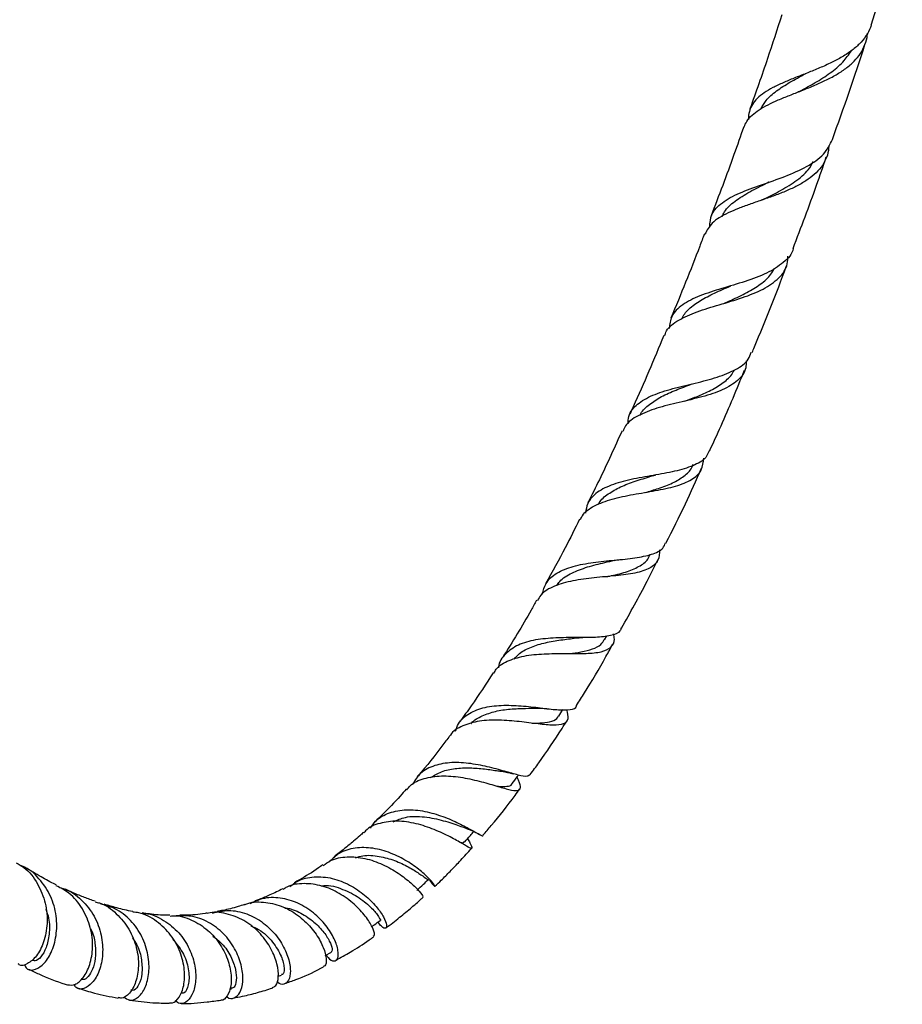
# Model space of a CAD drawing. Units: millimetres. Extents: x 5 to 995, y 5 to 995.
# Drawn here: x 168 to 215, y 689 to 741 of the extents above; entities that cross this region are included whole.
import ezdxf

# ---------------------------------------------------------------- set-up
doc = ezdxf.new("R2010")
doc.units = ezdxf.units.MM

msp = doc.modelspace()

# ---------------------------------------------------------------- linework, layer by layer
at = {"color": 7, "linetype": 'Continuous', "lineweight": 25}
for p, q in [((213.595, 740.588), (215.253, 745.872)), ((204.128, 721.591), (204.139, 721.594)), ((201.861, 712.483), (201.891, 712.542)), ((199.48, 708.021), (199.595, 708.227)), ((197.054, 703.986), (197.268, 704.324)), ((192.236, 697.454), (192.219, 697.486)), ((184.674, 691.298), (184.996, 691.468)), ((182.182, 690.199), (182.359, 690.26)), ((179.599, 689.507), (179.697, 689.523))]:
    msp.add_line(p, q, dxfattribs=at)
for points, knots in [([(208.866, 741.143), (208.617, 740.368), (208.082, 738.702), (207.494, 737.046), (207.179, 736.16)], [0, 0, 0, 0, 0.465135, 1, 1, 1, 1]), ([(213.596, 740.588), (213.587, 740.551), (213.537, 740.347), (213.336, 740.012), (212.994, 739.591), (212.542, 739.211), (212.016, 738.873), (211.423, 738.567), (210.798, 738.292), (210.152, 738.034), (209.522, 737.789), (208.922, 737.542), (208.386, 737.29), (207.921, 737.017), (207.555, 736.722), (207.285, 736.391), (207.139, 736.023), (207.082, 735.757), (207.101, 735.606), (207.101, 735.602)], [0, 0, 0, 0, 0.014692, 0.080275, 0.147777, 0.21302, 0.280172, 0.345106, 0.411937, 0.476608, 0.543166, 0.607611, 0.673936, 0.738183, 0.804301, 0.868373, 0.93431, 0.998226, 1, 1, 1, 1]), ([(206.869, 735.209), (206.911, 735.307), (207.005, 735.529), (207.277, 735.826), (207.658, 736.118), (208.128, 736.382), (208.675, 736.633), (209.272, 736.874), (209.906, 737.119), (210.543, 737.375), (211.168, 737.653), (211.748, 737.957), (212.271, 738.298), (212.708, 738.675), (213.055, 739.097), (213.283, 739.56), (213.396, 739.919), (213.4, 740.129), (213.401, 740.162)], [0, 0, 0, 0, 0.0529971, 0.1195401, 0.1844867, 0.2512978, 0.3165666, 0.3837066, 0.4493424, 0.5168594, 0.5828718, 0.6507776, 0.7171416, 0.7854114, 0.8520877, 0.9206809, 0.9876329, 1, 1, 1, 1]), ([(211.545, 734.54), (212.145, 736.211), (212.755, 737.911), (213.292, 739.624), (213.301, 739.653)], [0, 0, 0, 0, 0.983069, 1, 1, 1, 1]), ([(209.819, 737.094), (210.093, 737.243), (210.652, 737.545), (211.446, 738.053), (212.12, 738.606), (212.413, 739.034), (212.552, 739.237)], [0, 0, 0, 0, 0.24892, 0.507002, 0.766161, 1, 1, 1, 1]), ([(207.761, 736.163), (207.844, 736.314), (208.031, 736.658), (208.567, 737.114), (209.283, 737.576), (209.842, 737.871), (210.13, 738.033), (210.139, 738.038)], [0, 0, 0, 0, 0.2055, 0.467107, 0.729012, 0.991424, 1, 1, 1, 1]), ([(209.825, 737.097), (209.806, 737.087), (209.767, 737.067), (209.722, 737.049), (209.7, 737.04)], [0, 0, 0, 0, 0.499711, 1, 1, 1, 1]), ([(206.85, 735.216), (206.679, 734.721), (206.131, 733.135), (205.53, 731.562), (205.116, 730.48)], [0, 0, 0, 0, 0.311579, 1, 1, 1, 1]), ([(211.354, 734.214), (211.351, 734.124), (211.341, 733.863), (211.208, 733.477), (210.96, 733.053), (210.606, 732.679), (210.157, 732.341), (209.634, 732.046), (209.046, 731.779), (208.425, 731.541), (207.783, 731.316), (207.157, 731.101), (206.557, 730.881), (205.842, 730.572), (205.133, 730.164), (204.901, 729.725), (204.794, 729.522)], [0, 0, 0, 0, 0.035481, 0.103024, 0.168441, 0.235767, 0.300938, 0.368015, 0.432884, 0.499655, 0.564155, 0.630548, 0.694626, 0.760586, 0.88929, 1, 1, 1, 1]), ([(205.046, 729.899), (205.064, 730.126), (205.103, 730.628), (205.661, 731.208), (206.585, 731.709), (207.777, 732.136), (209.054, 732.57), (210.222, 733.087), (211.14, 733.716), (211.42, 734.268), (211.557, 734.536)], [0, 0, 0, 0, 0.105668, 0.23339, 0.361372, 0.489632, 0.618265, 0.747388, 0.87709, 1, 1, 1, 1]), ([(209.464, 728.766), (209.89, 729.882), (210.504, 731.489), (211.055, 733.113), (211.224, 733.61)], [0, 0, 0, 0, 0.693769, 1, 1, 1, 1]), ([(207.831, 731.339), (208.122, 731.481), (208.735, 731.781), (209.588, 732.3), (210.237, 732.827), (210.461, 733.225), (210.547, 733.376)], [0, 0, 0, 0, 0.2567568, 0.540764, 0.8262725, 1, 1, 1, 1]), ([(205.699, 730.435), (205.737, 730.526), (205.866, 730.842), (206.369, 731.277), (207.15, 731.775), (207.803, 732.087), (208.146, 732.262), (208.175, 732.277)], [0, 0, 0, 0, 0.116234, 0.401605, 0.687315, 0.97368, 1, 1, 1, 1]), ([(208.18, 732.278), (208.167, 732.272), (208.143, 732.26), (208.115, 732.25), (208.101, 732.245)], [0, 0, 0, 0, 0.499893, 1, 1, 1, 1]), ([(207.836, 731.34), (207.824, 731.334), (207.799, 731.323), (207.771, 731.313), (207.757, 731.308)], [0, 0, 0, 0, 0.499892, 1, 1, 1, 1]), ([(204.763, 729.533), (204.681, 729.314), (204.124, 727.816), (203.515, 726.336), (202.994, 725.073)], [0, 0, 0, 0, 0.146246, 1, 1, 1, 1]), ([(209.469, 728.764), (209.469, 728.762), (209.431, 728.458), (208.978, 728.007), (208.112, 727.429), (206.935, 727.003), (205.675, 726.639), (204.491, 726.266), (203.564, 725.8), (202.989, 725.239), (202.928, 724.742), (202.9, 724.516)], [0, 0, 0, 0, 0.001215, 0.131002, 0.260007, 0.388237, 0.51572, 0.64254, 0.768846, 0.8948, 1, 1, 1, 1]), ([(202.662, 724.127), (202.689, 724.218), (202.791, 724.56), (203.371, 724.98), (204.344, 725.421), (205.553, 725.78), (206.8, 726.145), (207.927, 726.587), (208.752, 727.178), (209.182, 727.769), (209.183, 728.219), (209.183, 728.356)], [0, 0, 0, 0, 0.045833, 0.171699, 0.298187, 0.425401, 0.553459, 0.682442, 0.812346, 0.943063, 1, 1, 1, 1]), ([(205.798, 725.854), (205.93, 725.911), (206.346, 726.091), (207.031, 726.412), (207.75, 726.86), (208.254, 727.291), (208.422, 727.612), (208.481, 727.724)], [0, 0, 0, 0, 0.115436, 0.363976, 0.613838, 0.865002, 1, 1, 1, 1]), ([(207.292, 723.246), (207.334, 723.345), (207.973, 724.851), (208.578, 726.386), (209.115, 727.828), (209.119, 727.84)], [0, 0, 0, 0, 0.0653265, 0.992487, 1, 1, 1, 1]), ([(203.576, 725.04), (203.62, 725.13), (203.76, 725.414), (204.217, 725.798), (204.901, 726.215), (205.585, 726.528), (206.017, 726.717), (206.168, 726.783)], [0, 0, 0, 0, 0.116706, 0.366173, 0.615883, 0.866082, 1, 1, 1, 1]), ([(206.167, 726.782), (206.163, 726.78), (206.156, 726.777), (206.147, 726.775), (206.143, 726.774)], [0, 0, 0, 0, 0.5680548, 1, 1, 1, 1]), ([(202.613, 724.148), (202.088, 722.883), (201.51, 721.488), (200.875, 720.124), (200.817, 719.997)], [0, 0, 0, 0, 0.907445, 1, 1, 1, 1]), ([(200.721, 719.465), (200.728, 719.603), (200.746, 720.02), (201.178, 720.529), (201.982, 721.005), (203.074, 721.345), (204.288, 721.627), (205.476, 721.926), (206.456, 722.326), (207.078, 722.76), (207.203, 723.136), (207.247, 723.265)], [0, 0, 0, 0, 0.060877, 0.184583, 0.308579, 0.432823, 0.557343, 0.68225, 0.807721, 0.93393, 1, 1, 1, 1]), ([(206.977, 722.801), (206.977, 722.678), (206.979, 722.265), (206.568, 721.748), (205.769, 721.247), (204.663, 720.892), (203.427, 720.605), (202.217, 720.31), (201.227, 719.915), (200.619, 719.514), (200.495, 719.172), (200.461, 719.077)], [0, 0, 0, 0, 0.055365, 0.185699, 0.315475, 0.444515, 0.57267, 0.699867, 0.826113, 0.95146, 1, 1, 1, 1]), ([(203.728, 720.674), (203.965, 720.762), (204.486, 720.955), (205.228, 721.284), (205.859, 721.708), (206.232, 722.049), (206.324, 722.282), (206.336, 722.312)], [0, 0, 0, 0, 0.208189, 0.458031, 0.709355, 0.962096, 1, 1, 1, 1]), ([(205.035, 718.022), (205.24, 718.468), (205.893, 719.883), (206.489, 721.327), (206.898, 722.316)], [0, 0, 0, 0, 0.3148361, 1, 1, 1, 1]), ([(201.357, 719.933), (201.357, 719.934), (201.434, 720.136), (201.776, 720.45), (202.38, 720.876), (203.148, 721.225), (203.758, 721.45), (204.08, 721.574), (204.125, 721.591)], [0, 0, 0, 0, 0.000671, 0.240344, 0.480114, 0.720239, 0.961002, 1, 1, 1, 1]), ([(200.403, 719.103), (200.01, 718.231), (199.432, 716.947), (198.798, 715.7), (198.595, 715.299)], [0, 0, 0, 0, 0.679121, 1, 1, 1, 1]), ([(205.001, 718.038), (204.969, 717.94), (204.865, 717.621), (204.295, 717.277), (203.361, 716.968), (202.207, 716.76), (201.009, 716.558), (199.909, 716.286), (199.061, 715.867), (198.557, 715.359), (198.495, 714.914), (198.47, 714.74)], [0, 0, 0, 0, 0.055754, 0.181791, 0.306801, 0.430881, 0.554214, 0.677003, 0.799407, 0.921534, 1, 1, 1, 1]), ([(198.204, 714.392), (198.232, 714.464), (198.351, 714.776), (198.914, 715.141), (199.846, 715.502), (200.995, 715.733), (202.185, 715.924), (203.278, 716.15), (204.127, 716.493), (204.657, 716.968), (204.71, 717.428), (204.735, 717.646)], [0, 0, 0, 0, 0.035417, 0.154632, 0.274518, 0.39524, 0.5169, 0.639526, 0.763093, 0.887554, 1, 1, 1, 1]), ([(201.629, 715.829), (201.866, 715.9), (202.385, 716.055), (203.101, 716.325), (203.699, 716.686), (204.058, 717.019), (204.141, 717.272), (204.163, 717.336)], [0, 0, 0, 0, 0.200532, 0.438172, 0.677371, 0.91804, 1, 1, 1, 1]), ([(202.729, 713.147), (203.078, 713.836), (203.738, 715.139), (204.337, 716.48), (204.62, 717.113)], [0, 0, 0, 0, 0.528131, 1, 1, 1, 1]), ([(199.152, 715.201), (199.165, 715.228), (199.269, 715.449), (199.657, 715.762), (200.303, 716.142), (201.089, 716.437), (201.702, 716.618), (202.014, 716.716), (202.055, 716.729)], [0, 0, 0, 0, 0.032352, 0.265113, 0.497936, 0.731122, 0.964998, 1, 1, 1, 1]), ([(202.058, 716.729), (202.076, 716.734), (202.114, 716.745), (202.158, 716.753), (202.179, 716.757)], [0, 0, 0, 0, 0.499722, 1, 1, 1, 1]), ([(198.152, 714.418), (197.903, 713.911), (197.33, 712.746), (196.702, 711.627), (196.348, 710.995)], [0, 0, 0, 0, 0.435751, 1, 1, 1, 1]), ([(202.386, 712.792), (202.378, 712.599), (202.362, 712.186), (201.909, 711.795), (201.133, 711.543), (200.095, 711.414), (198.929, 711.319), (197.773, 711.174), (196.792, 710.888), (196.149, 710.536), (195.976, 710.2), (195.922, 710.095)], [0, 0, 0, 0, 0.107133, 0.229625, 0.351467, 0.472508, 0.592624, 0.71173, 0.829808, 0.946906, 1, 1, 1, 1]), ([(196.187, 710.451), (196.235, 710.643), (196.347, 711.096), (196.912, 711.582), (197.783, 711.941), (198.867, 712.137), (200.021, 712.248), (201.114, 712.351), (201.999, 712.54), (202.553, 712.79), (202.665, 713.064), (202.704, 713.159)], [0, 0, 0, 0, 0.088615, 0.208864, 0.329192, 0.449608, 0.570201, 0.69113, 0.812597, 0.934812, 1, 1, 1, 1]), ([(196.954, 710.902), (196.999, 710.973), (197.173, 711.248), (197.725, 711.575), (198.548, 711.899), (199.358, 712.092), (199.833, 712.197), (200.004, 712.236)], [0, 0, 0, 0, 0.0885553, 0.3438937, 0.5993662, 0.8555003, 1, 1, 1, 1]), ([(199.547, 711.359), (199.683, 711.388), (200.133, 711.485), (200.813, 711.663), (201.451, 711.985), (201.793, 712.258), (201.847, 712.471), (201.851, 712.489)], [0, 0, 0, 0, 0.1216525, 0.403726, 0.6880996, 0.9745927, 1, 1, 1, 1]), ([(200.008, 712.235), (200.043, 712.242), (200.114, 712.256), (200.194, 712.264), (200.233, 712.268)], [0, 0, 0, 0, 0.499084, 1, 1, 1, 1]), ([(200.375, 708.648), (200.836, 709.467), (201.503, 710.649), (202.105, 711.882), (202.29, 712.261)], [0, 0, 0, 0, 0.692116, 1, 1, 1, 1]), ([(195.871, 710.123), (195.775, 709.946), (195.211, 708.906), (194.594, 707.921), (194.082, 707.104)], [0, 0, 0, 0, 0.170542, 1, 1, 1, 1]), ([(200.356, 708.658), (200.339, 708.602), (200.274, 708.39), (199.821, 708.232), (199.029, 708.138), (198.004, 708.142), (196.886, 708.138), (195.8, 708.041), (194.859, 707.783), (194.201, 707.295), (193.874, 706.862), (193.849, 706.56), (193.848, 706.547)], [0, 0, 0, 0, 0.04395, 0.165552, 0.28598, 0.405354, 0.5239, 0.641899, 0.759616, 0.877241, 0.994872, 1, 1, 1, 1]), ([(193.609, 706.258), (193.648, 706.332), (193.809, 706.635), (194.396, 706.955), (195.314, 707.215), (196.403, 707.299), (197.515, 707.297), (198.531, 707.292), (199.341, 707.366), (199.846, 707.607), (200.041, 707.926), (199.971, 708.239), (199.951, 708.332)], [0, 0, 0, 0, 0.036193, 0.147536, 0.259507, 0.372311, 0.486077, 0.600849, 0.716623, 0.833358, 0.950964, 1, 1, 1, 1]), ([(194.686, 707.003), (194.776, 707.106), (195.01, 707.374), (195.584, 707.658), (196.334, 707.886), (197.162, 708.023), (197.697, 708.088), (197.965, 708.121)], [0, 0, 0, 0, 0.135385, 0.351185, 0.56701, 0.783288, 1, 1, 1, 1]), ([(197.621, 707.298), (197.825, 707.323), (198.289, 707.382), (198.859, 707.527), (199.285, 707.731), (199.409, 707.947), (199.46, 708.035)], [0, 0, 0, 0, 0.226105, 0.511558, 0.79917, 1, 1, 1, 1]), ([(197.963, 708.121), (198.019, 708.127), (198.131, 708.139), (198.255, 708.14), (198.317, 708.141)], [0, 0, 0, 0, 0.4976032, 1, 1, 1, 1]), ([(197.991, 704.548), (198.129, 704.767), (198.665, 705.613), (199.311, 706.691), (199.789, 707.574), (199.908, 707.793)], [0, 0, 0, 0, 0.2079065, 0.8040127, 1, 1, 1, 1]), ([(193.57, 706.282), (193.19, 705.69), (192.62, 704.801), (192.013, 703.972), (191.81, 703.694)], [0, 0, 0, 0, 0.66599, 1, 1, 1, 1]), ([(191.582, 703.178), (191.626, 703.313), (191.756, 703.714), (192.283, 704.155), (193.109, 704.479), (194.121, 704.578), (195.194, 704.523), (196.214, 704.4), (197.084, 704.294), (197.682, 704.321), (197.975, 704.4), (197.988, 704.542), (197.989, 704.55)], [0, 0, 0, 0, 0.058889, 0.175724, 0.292334, 0.408727, 0.52498, 0.641266, 0.757846, 0.875037, 0.993145, 1, 1, 1, 1]), ([(192.41, 703.586), (192.416, 703.594), (192.554, 703.779), (192.985, 704.006), (193.679, 704.255), (194.475, 704.366), (195.274, 704.397), (195.753, 704.399), (195.983, 704.4)], [0, 0, 0, 0, 0.008904, 0.209953, 0.410651, 0.611424, 0.812745, 1, 1, 1, 1]), ([(195.969, 704.4), (196.046, 704.399), (196.202, 704.398), (196.37, 704.38), (196.455, 704.372)], [0, 0, 0, 0, 0.495433, 1, 1, 1, 1]), ([(197.462, 704.33), (197.502, 704.15), (197.582, 703.789), (197.338, 703.538), (196.8, 703.475), (195.984, 703.558), (194.974, 703.696), (193.883, 703.788), (192.821, 703.75), (191.943, 703.484), (191.42, 703.195), (191.286, 702.94), (191.277, 702.923)], [0, 0, 0, 0, 0.112821, 0.225552, 0.337758, 0.44924, 0.559845, 0.669477, 0.778092, 0.885698, 0.99236, 1, 1, 1, 1]), ([(195.638, 703.605), (195.822, 703.608), (196.239, 703.614), (196.697, 703.706), (196.978, 703.828), (197.028, 703.971), (197.037, 703.998)], [0, 0, 0, 0, 0.261657, 0.590861, 0.922617, 1, 1, 1, 1]), ([(195.536, 700.881), (195.69, 701.091), (196.269, 701.88), (196.915, 702.838), (197.392, 703.598), (197.478, 703.734)], [0, 0, 0, 0, 0.229406, 0.86225, 1, 1, 1, 1]), ([(191.262, 702.933), (191.197, 702.843), (190.717, 702.175), (190.144, 701.452), (189.624, 700.861), (189.55, 700.777)], [0, 0, 0, 0, 0.117692, 0.874489, 1, 1, 1, 1]), ([(195.518, 700.893), (195.481, 700.848), (195.397, 700.746), (194.931, 700.84), (194.205, 701.05), (193.281, 701.307), (192.262, 701.502), (191.245, 701.545), (190.342, 701.357), (189.654, 700.968), (189.404, 700.539), (189.294, 700.351)], [0, 0, 0, 0, 0.0933338, 0.2123275, 0.3300085, 0.4466255, 0.5625437, 0.6781584, 0.7938116, 0.909743, 1, 1, 1, 1]), ([(188.998, 700.077), (189.054, 700.151), (189.272, 700.441), (189.9, 700.702), (190.817, 700.846), (191.842, 700.761), (192.852, 700.543), (193.751, 700.278), (194.451, 700.07), (194.896, 700.001), (195.048, 700.161), (195, 700.419), (194.866, 700.693), (194.837, 700.752)], [0, 0, 0, 0, 0.034175, 0.134938, 0.236274, 0.338399, 0.441451, 0.545484, 0.650495, 0.756435, 0.863208, 0.970656, 1, 1, 1, 1]), ([(190.251, 700.72), (190.437, 700.835), (190.82, 701.071), (191.55, 701.223), (192.341, 701.252), (193.121, 701.187), (193.705, 701.098), (193.963, 701.067), (194.029, 701.059)], [0, 0, 0, 0, 0.179198, 0.367577, 0.555925, 0.744764, 0.93461, 1, 1, 1, 1]), ([(194.034, 701.055), (194.133, 701.039), (194.334, 701.006), (194.537, 700.952), (194.64, 700.925)], [0, 0, 0, 0, 0.492386, 1, 1, 1, 1]), ([(194.581, 700.402), (194.673, 700.528), (194.783, 700.679), (194.894, 700.83), (194.913, 700.856)], [0, 0, 0, 0, 0.830288, 1, 1, 1, 1]), ([(193.731, 700.284), (193.773, 700.278), (194.021, 700.242), (194.309, 700.255), (194.54, 700.298), (194.569, 700.399), (194.572, 700.41)], [0, 0, 0, 0, 0.087408, 0.5173291, 0.9506988, 1, 1, 1, 1]), ([(188.963, 700.107), (188.858, 699.986), (188.446, 699.511), (187.89, 698.939), (187.441, 698.512), (187.31, 698.387)], [0, 0, 0, 0, 0.194637, 0.765402, 1, 1, 1, 1]), ([(193.031, 697.672), (193.179, 697.842), (193.76, 698.511), (194.412, 699.333), (194.9, 700.006), (194.984, 700.122)], [0, 0, 0, 0, 0.22013, 0.86589, 1, 1, 1, 1]), ([(187.065, 698.037), (187.15, 698.166), (187.395, 698.542), (188.054, 698.891), (188.958, 699.062), (189.951, 698.962), (190.922, 698.675), (191.779, 698.297), (192.456, 697.926), (192.874, 697.696), (193.05, 697.6), (193.031, 697.669), (193.029, 697.673)], [0, 0, 0, 0, 0.061562, 0.179125, 0.296048, 0.412387, 0.528198, 0.643711, 0.759225, 0.875204, 0.992022, 1, 1, 1, 1]), ([(188.279, 698.384), (188.486, 698.475), (188.984, 698.693), (189.944, 698.665), (190.951, 698.457), (191.701, 698.191), (192.002, 698.089), (192.107, 698.053)], [0, 0, 0, 0, 0.167445, 0.402072, 0.636955, 0.873359, 1, 1, 1, 1]), ([(192.217, 697.484), (192.262, 697.404), (192.41, 697.141), (192.483, 696.969), (192.364, 696.969), (191.968, 697.203), (191.321, 697.574), (190.469, 697.981), (189.493, 698.306), (188.482, 698.457), (187.565, 698.33), (186.96, 698.096), (186.75, 697.839), (186.721, 697.803)], [0, 0, 0, 0, 0.046143, 0.152717, 0.259179, 0.365136, 0.470434, 0.574947, 0.678521, 0.781183, 0.882902, 0.983797, 1, 1, 1, 1]), ([(186.705, 697.819), (186.639, 697.76), (186.462, 697.601), (186.125, 697.311), (185.669, 696.932), (185.323, 696.668), (185.138, 696.527)], [0, 0, 0, 0, 0.125593, 0.339887, 0.645575, 1, 1, 1, 1]), ([(192.069, 697.314), (192.167, 697.427), (192.327, 697.61), (192.487, 697.793), (192.549, 697.863)], [0, 0, 0, 0, 0.614703, 1, 1, 1, 1]), ([(192.09, 698.056), (192.228, 698.003), (192.514, 697.893), (192.742, 697.768), (192.859, 697.704)], [0, 0, 0, 0, 0.483291, 1, 1, 1, 1]), ([(191.762, 697.317), (191.834, 697.296), (191.99, 697.249), (192.03, 697.302), (192.052, 697.331)], [0, 0, 0, 0, 0.460836, 1, 1, 1, 1]), ([(190.194, 695.307), (190.226, 695.258), (190.369, 695.038), (190.498, 694.931), (190.492, 694.999), (190.236, 695.322), (189.738, 695.791), (189.024, 696.305), (188.151, 696.748), (187.193, 697.019), (186.247, 697.026), (185.45, 696.795), (185.077, 696.444), (184.921, 696.297)], [0, 0, 0, 0, 0.0296986, 0.1326354, 0.2345551, 0.3353232, 0.4350497, 0.5339881, 0.6324636, 0.7308967, 0.8295805, 0.9287572, 1, 1, 1, 1]), ([(186.275, 696.479), (186.406, 696.519), (186.799, 696.641), (187.532, 696.572), (188.368, 696.343), (189.103, 695.991), (189.674, 695.627), (190.019, 695.385), (190.157, 695.271), (190.145, 695.324), (190.145, 695.325)], [0, 0, 0, 0, 0.076175, 0.228267, 0.38024, 0.532739, 0.686283, 0.841254, 0.99794, 1, 1, 1, 1]), ([(190.488, 694.964), (190.6, 695.071), (190.868, 695.328), (191.305, 695.765), (191.815, 696.3), (192.202, 696.71), (192.414, 696.957), (192.443, 696.991)], [0, 0, 0, 0, 0.168711, 0.402191, 0.663714, 0.954049, 1, 1, 1, 1]), ([(168.297, 696.202), (168.435, 696.127), (168.903, 695.873), (169.462, 695.12), (169.889, 694.076), (169.977, 692.974), (169.783, 691.985), (169.379, 691.224), (168.9, 690.823), (168.53, 690.717), (168.419, 690.837), (168.404, 690.853)], [0, 0, 0, 0, 0.055449, 0.187599, 0.319716, 0.451845, 0.583953, 0.71596, 0.847758, 0.979149, 1, 1, 1, 1]), ([(168.728, 690.844), (168.754, 690.772), (168.836, 690.543), (169.197, 690.486), (169.674, 690.72), (170.129, 691.321), (170.427, 692.2), (170.477, 693.247), (170.221, 694.334), (169.631, 695.277), (169.038, 695.87), (168.629, 696.017), (168.57, 696.038)], [0, 0, 0, 0, 0.05308, 0.168803, 0.28466, 0.400535, 0.516352, 0.63211, 0.747892, 0.86384, 0.980165, 1, 1, 1, 1]), ([(184.542, 696.099), (184.465, 696.044), (184.055, 695.751), (183.546, 695.431), (183.118, 695.201), (183.021, 695.149)], [0, 0, 0, 0, 0.150963, 0.806677, 1, 1, 1, 1]), ([(184.567, 696.062), (184.693, 696.156), (185.054, 696.426), (185.827, 696.558), (186.781, 696.476), (187.73, 696.14), (188.573, 695.658), (189.246, 695.127), (189.682, 694.681), (189.875, 694.41), (189.845, 694.414), (189.835, 694.415)], [0, 0, 0, 0, 0.065324, 0.187086, 0.309333, 0.432354, 0.556293, 0.681257, 0.807196, 0.934056, 1, 1, 1, 1]), ([(170.434, 695.029), (170.414, 695.039), (170.138, 695.17), (169.583, 695.47), (169.056, 695.785), (168.778, 695.952)], [0, 0, 0, 0, 0.036617, 0.491182, 1, 1, 1, 1]), ([(171.021, 689.745), (171.148, 689.729), (171.415, 689.696), (171.867, 690.087), (172.226, 690.783), (172.388, 691.724), (172.276, 692.779), (171.847, 693.791), (171.209, 694.591), (170.649, 694.876), (170.415, 694.995)], [0, 0, 0, 0, 0.118496, 0.248795, 0.379717, 0.511051, 0.642566, 0.774116, 0.905578, 1, 1, 1, 1]), ([(187.218, 692.315), (187.248, 692.337), (187.32, 692.39), (187.196, 692.787), (186.839, 693.367), (186.238, 694.021), (185.441, 694.609), (184.511, 695.022), (183.55, 695.141), (182.83, 695.057), (182.509, 694.844), (182.445, 694.801)], [0, 0, 0, 0, 0.0892993, 0.2169597, 0.3442346, 0.4708544, 0.5966831, 0.721681, 0.8457792, 0.9690692, 1, 1, 1, 1]), ([(182.803, 694.955), (182.927, 695.052), (183.298, 695.343), (184.083, 695.502), (185.047, 695.426), (185.98, 695.06), (186.786, 694.511), (187.404, 693.887), (187.796, 693.31), (187.954, 692.883), (187.893, 692.704), (187.706, 692.754), (187.531, 692.982), (187.468, 693.064)], [0, 0, 0, 0, 0.050527, 0.151169, 0.251096, 0.350356, 0.449032, 0.547357, 0.645615, 0.744216, 0.843469, 0.94362, 1, 1, 1, 1]), ([(184.445, 694.982), (184.497, 694.991), (184.875, 695.056), (185.62, 694.822), (186.509, 694.371), (187.179, 693.782), (187.535, 693.34), (187.637, 693.106), (187.592, 693.157), (187.591, 693.157)], [0, 0, 0, 0, 0.030573, 0.222038, 0.413522, 0.605991, 0.800307, 0.996907, 1, 1, 1, 1]), ([(189.524, 694.747), (189.641, 694.855), (189.848, 695.047), (190.056, 695.24), (190.146, 695.324)], [0, 0, 0, 0, 0.562476, 1, 1, 1, 1]), ([(170.595, 694.89), (170.678, 694.872), (171.118, 694.777), (171.79, 694.261), (172.474, 693.407), (172.847, 692.376), (172.916, 691.347), (172.722, 690.451), (172.341, 689.802), (171.889, 689.502), (171.517, 689.498), (171.395, 689.699), (171.358, 689.761)], [0, 0, 0, 0, 0.027198, 0.143899, 0.259877, 0.375278, 0.490292, 0.605131, 0.719939, 0.834858, 0.949911, 1, 1, 1, 1]), ([(172.487, 694.166), (172.389, 694.199), (172.1, 694.295), (171.611, 694.491), (171.18, 694.671), (170.941, 694.786), (170.905, 694.803)], [0, 0, 0, 0, 0.183747, 0.54353, 0.931293, 1, 1, 1, 1]), ([(182.429, 694.829), (182.199, 694.717), (181.775, 694.512), (181.282, 694.307), (181.022, 694.213), (180.948, 694.186)], [0, 0, 0, 0, 0.461117, 0.846412, 1, 1, 1, 1]), ([(172.479, 694.133), (172.555, 694.117), (172.977, 694.029), (173.631, 693.534), (174.316, 692.712), (174.71, 691.716), (174.814, 690.723), (174.657, 689.856), (174.317, 689.264), (173.954, 688.99), (173.763, 689.054), (173.704, 689.073)], [0, 0, 0, 0, 0.0285194, 0.1587135, 0.2889868, 0.4194658, 0.5501622, 0.6810327, 0.8119173, 0.9426712, 1, 1, 1, 1]), ([(174, 689.112), (174.098, 689.032), (174.314, 688.857), (174.737, 689.009), (175.117, 689.483), (175.348, 690.25), (175.344, 691.193), (175.06, 692.187), (174.486, 693.08), (173.7, 693.761), (173.064, 693.951), (172.765, 694.04)], [0, 0, 0, 0, 0.096459, 0.211566, 0.326474, 0.441089, 0.55546, 0.669711, 0.78401, 0.898594, 1, 1, 1, 1]), ([(174.474, 693.632), (174.471, 693.632), (174.183, 693.676), (173.678, 693.8), (173.182, 693.945), (172.961, 694.01)], [0, 0, 0, 0, 0.006176, 0.557927, 1, 1, 1, 1]), ([(180.392, 693.997), (180.278, 693.96), (179.892, 693.835), (179.409, 693.71), (179.047, 693.65), (178.947, 693.633)], [0, 0, 0, 0, 0.233508, 0.78835, 1, 1, 1, 1]), ([(180.399, 693.983), (180.418, 693.993), (180.719, 694.147), (181.405, 694.152), (182.354, 693.961), (183.233, 693.461), (183.949, 692.787), (184.366, 692.17), (184.634, 691.591), (184.749, 691.098), (184.709, 690.747), (184.592, 690.727), (184.558, 690.721)], [0, 0, 0, 0, 0.0086318, 0.1324389, 0.2564647, 0.3810016, 0.5061822, 0.6321101, 0.694746, 0.8213613, 0.9488892, 1, 1, 1, 1]), ([(184.722, 691.323), (184.755, 691.275), (184.904, 691.054), (185.152, 690.97), (185.361, 691.1), (185.384, 691.536), (185.182, 692.167), (184.739, 692.889), (184.074, 693.575), (183.233, 694.109), (182.291, 694.38), (181.405, 694.377), (180.911, 694.14), (180.703, 694.04)], [0, 0, 0, 0, 0.028675, 0.13082, 0.232297, 0.332929, 0.432751, 0.531872, 0.630628, 0.729331, 0.828313, 0.927812, 1, 1, 1, 1]), ([(187.886, 692.754), (188.13, 692.939), (188.592, 693.292), (189.204, 693.803), (189.62, 694.163), (189.818, 694.343), (189.863, 694.384)], [0, 0, 0, 0, 0.364909, 0.693007, 0.930044, 1, 1, 1, 1]), ([(169.86, 693.764), (169.918, 693.6), (170.078, 693.145), (170.067, 692.404), (169.902, 691.677), (169.61, 691.187), (169.318, 690.969), (169.2, 691.032), (169.155, 691.057)], [0, 0, 0, 0, 0.108966, 0.301067, 0.49356, 0.686522, 0.87976, 1, 1, 1, 1]), ([(176.411, 688.795), (176.465, 688.785), (176.65, 688.749), (176.956, 689.055), (177.206, 689.668), (177.248, 690.528), (177.026, 691.482), (176.524, 692.408), (175.764, 693.134), (175.037, 693.549), (174.581, 693.585), (174.47, 693.593)], [0, 0, 0, 0, 0.052269, 0.181352, 0.310927, 0.440722, 0.570474, 0.700062, 0.829379, 0.958378, 1, 1, 1, 1]), ([(174.968, 693.525), (175.023, 693.525), (175.426, 693.525), (176.131, 693.187), (176.946, 692.538), (177.514, 691.658), (177.806, 690.718), (177.832, 689.846), (177.634, 689.161), (177.291, 688.78), (176.945, 688.692), (176.775, 688.857), (176.721, 688.91)], [0, 0, 0, 0, 0.01884, 0.136116, 0.252604, 0.368394, 0.483693, 0.598744, 0.713838, 0.829209, 0.944979, 1, 1, 1, 1]), ([(176.445, 693.426), (176.393, 693.425), (176.022, 693.422), (175.531, 693.467), (175.097, 693.536), (174.969, 693.556)], [0, 0, 0, 0, 0.1019058, 0.7350905, 1, 1, 1, 1]), ([(178.41, 693.539), (178.376, 693.533), (177.991, 693.464), (177.506, 693.426), (177.065, 693.427), (176.959, 693.427)], [0, 0, 0, 0, 0.068971, 0.776249, 1, 1, 1, 1]), ([(181.861, 689.603), (181.929, 689.625), (182.099, 689.683), (182.219, 690.134), (182.156, 690.825), (181.84, 691.651), (181.275, 692.458), (180.49, 693.128), (179.562, 693.511), (178.832, 693.635), (178.467, 693.528), (178.417, 693.513)], [0, 0, 0, 0, 0.085747, 0.214341, 0.342974, 0.471332, 0.599285, 0.726674, 0.853482, 0.979719, 1, 1, 1, 1]), ([(178.703, 693.544), (178.98, 693.608), (179.58, 693.746), (180.528, 693.542), (181.415, 693.056), (182.125, 692.346), (182.524, 691.677), (182.767, 691.033), (182.861, 690.445), (182.757, 689.937), (182.496, 689.745), (182.247, 689.754), (182.124, 689.912), (182.114, 689.924)], [0, 0, 0, 0, 0.092323, 0.199462, 0.305829, 0.411505, 0.516712, 0.56864, 0.673622, 0.778905, 0.884772, 0.991324, 1, 1, 1, 1]), ([(182.527, 693.807), (182.574, 693.804), (182.906, 693.785), (183.491, 693.5), (184.178, 693.019), (184.684, 692.441), (184.976, 691.924), (185.068, 691.562), (185.009, 691.516), (184.985, 691.496)], [0, 0, 0, 0, 0.027709, 0.195671, 0.363696, 0.532316, 0.702095, 0.873293, 1, 1, 1, 1]), ([(176.447, 693.385), (176.544, 693.394), (176.976, 693.432), (177.727, 693.154), (178.575, 692.583), (179.216, 691.774), (179.538, 691.029), (179.698, 690.317), (179.704, 689.659), (179.499, 689.138), (179.273, 688.892), (179.143, 688.93), (179.139, 688.931)], [0, 0, 0, 0, 0.037073, 0.163946, 0.291032, 0.41846, 0.546338, 0.609798, 0.738088, 0.866884, 0.995846, 1, 1, 1, 1]), ([(179.443, 689.139), (179.455, 689.125), (179.581, 688.978), (179.863, 689.014), (180.174, 689.285), (180.337, 689.884), (180.281, 690.678), (179.97, 691.555), (179.404, 692.384), (178.614, 693.029), (177.703, 693.415), (177.073, 693.398), (176.777, 693.39)], [0, 0, 0, 0, 0.012225, 0.124768, 0.236895, 0.348448, 0.459443, 0.569988, 0.680362, 0.790852, 0.90174, 1, 1, 1, 1]), ([(187.146, 692.831), (187.188, 692.861), (187.337, 692.969), (187.485, 693.077), (187.592, 693.154)], [0, 0, 0, 0, 0.280446, 1, 1, 1, 1]), ([(172.229, 692.722), (172.254, 692.676), (172.406, 692.392), (172.5, 691.825), (172.51, 691.122), (172.356, 690.538), (172.12, 690.152), (171.884, 689.985), (171.776, 690.035), (171.739, 690.053)], [0, 0, 0, 0, 0.033993, 0.207906, 0.382239, 0.557014, 0.732254, 0.907834, 1, 1, 1, 1]), ([(180.725, 692.864), (180.869, 692.807), (181.333, 692.623), (181.919, 692.009), (182.384, 691.239), (182.528, 690.604), (182.471, 690.262), (182.372, 690.29), (182.354, 690.296)], [0, 0, 0, 0, 0.094976, 0.307442, 0.520736, 0.735603, 0.952397, 1, 1, 1, 1]), ([(174.452, 692.231), (174.537, 692.107), (174.792, 691.737), (174.962, 691.042), (174.985, 690.295), (174.819, 689.733), (174.577, 689.426), (174.43, 689.448), (174.37, 689.456)], [0, 0, 0, 0, 0.096434, 0.2886982, 0.4816094, 0.6752745, 0.8695978, 1, 1, 1, 1]), ([(176.605, 692.151), (176.811, 691.892), (177.235, 691.36), (177.479, 690.444), (177.45, 689.702), (177.24, 689.274), (177.082, 689.294), (177.026, 689.302)], [0, 0, 0, 0, 0.209033, 0.43016, 0.652409, 0.875985, 1, 1, 1, 1]), ([(178.72, 692.321), (178.886, 692.193), (179.285, 691.887), (179.697, 691.238), (179.95, 690.537), (179.984, 689.954), (179.873, 689.589), (179.746, 689.566), (179.695, 689.557)], [0, 0, 0, 0, 0.131653, 0.316279, 0.501615, 0.687928, 0.875433, 1, 1, 1, 1]), ([(185.228, 691.051), (185.486, 691.189), (186.08, 691.507), (186.748, 691.939), (187.157, 692.233), (187.237, 692.29)], [0, 0, 0, 0, 0.382725, 0.879423, 1, 1, 1, 1]), ([(168.938, 690.579), (169.124, 690.491), (169.756, 690.193), (170.451, 689.907), (170.974, 689.75), (171.019, 689.737)], [0, 0, 0, 0, 0.276541, 0.937194, 1, 1, 1, 1]), ([(182.532, 689.804), (182.725, 689.874), (183.364, 690.105), (184.045, 690.396), (184.53, 690.665), (184.574, 690.69)], [0, 0, 0, 0, 0.2818659, 0.9341652, 1, 1, 1, 1]), ([(171.599, 689.561), (171.879, 689.471), (172.562, 689.25), (173.276, 689.119), (173.698, 689.041)], [0, 0, 0, 0, 0.409388, 1, 1, 1, 1]), ([(179.791, 689.041), (179.959, 689.072), (180.39, 689.152), (181.085, 689.324), (181.612, 689.489), (181.872, 689.57)], [0, 0, 0, 0, 0.243679, 0.624829, 1, 1, 1, 1]), ([(174.303, 688.941), (174.713, 688.881), (175.404, 688.779), (176.119, 688.773), (176.41, 688.77)], [0, 0, 0, 0, 0.593322, 1, 1, 1, 1]), ([(177.038, 688.753), (177.044, 688.753), (177.495, 688.741), (178.197, 688.8), (178.898, 688.898), (179.139, 688.932)], [0, 0, 0, 0, 0.008503, 0.658592, 1, 1, 1, 1])]:
    msp.add_open_spline(points, degree=3, knots=knots, dxfattribs=at)

doc.saveas('drawing.dxf')
